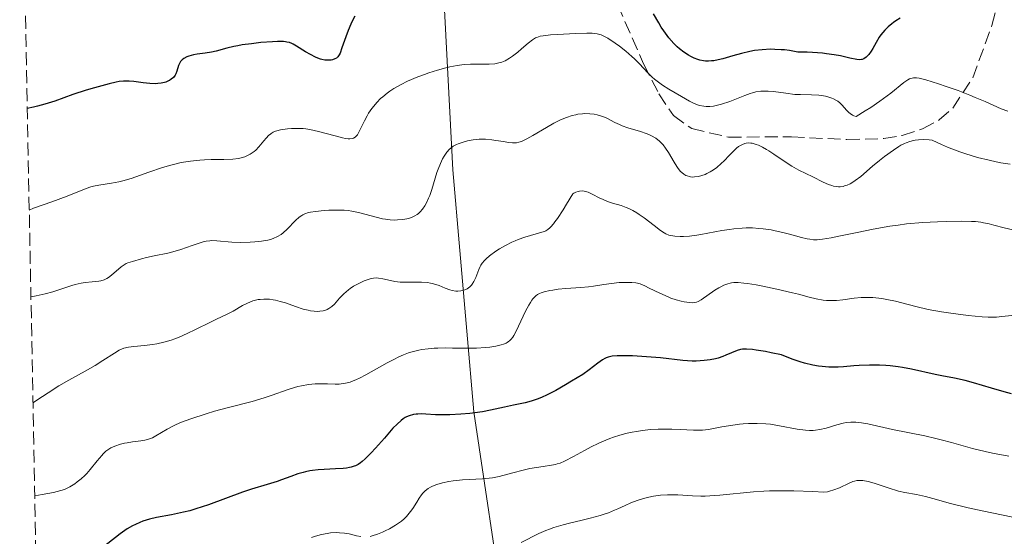
# Model space of a CAD drawing. Units: metres. Extents: x 636127 to 639615, y 4658035 to 4660348.
# Drawn here: x 636146 to 636278, y 4659263 to 4659333 of the extents above; entities that cross this region are included whole.
import ezdxf

# ---------------------------------------------------------------- set-up
doc = ezdxf.new("R2010")
doc.units = ezdxf.units.M
doc.header["$MEASUREMENT"] = 0
doc.linetypes.add('DGN Style 3', pattern=[2.435891, 1.739922, -0.695969])
for name, color, linetype, lineweight in [('Curva de nivel directora', 30, 'Continuous', 30), ('Curva de nivel intermedia', 30, 'Continuous', 0), ('Límite de Autonomía', 7, 'Continuous', 0), ('Zona arbolada', 92, 'DGN Style 3', 0)]:
    doc.layers.add(name, color=color, linetype=linetype, lineweight=lineweight)

msp = doc.modelspace()

# ---------------------------------------------------------------- linework, layer by layer
at = {"layer": 'Curva de nivel directora', "color": 30, "linetype": 'Continuous', "lineweight": 30, "flags": 128}
for points, elevation in [([(636190.9, 4659333.38), (636190.55, 4659332.69), (636190.36, 4659332.28), (636190, 4659331.42), (636189.68, 4659330.57), (636189.16, 4659329.08), (636188.91, 4659328.4), (636188.79, 4659328.15), (636188.6, 4659327.87), (636188.49, 4659327.77), (636188.41, 4659327.7), (636188.22, 4659327.6), (636187.89, 4659327.5), (636187.7, 4659327.46), (636187.39, 4659327.43), (636186.85, 4659327.46), (636186.46, 4659327.53), (636186.25, 4659327.59), (636185.93, 4659327.7), (636185.6, 4659327.83), (636184.91, 4659328.18), (636184.23, 4659328.58), (636183.02, 4659329.34), (636182.6, 4659329.59), (636182.4, 4659329.69)], 575), ([(636237.34, 4659327.44), (636237.09, 4659327.51), (636236.6, 4659327.69), (636236.12, 4659327.91), (636235.8, 4659328.09), (636235.19, 4659328.5), (636234.59, 4659328.98), (636234.29, 4659329.25), (636233.85, 4659329.69), (636233.18, 4659330.46), (636232.5, 4659331.38), (636232.16, 4659331.9), (636231.81, 4659332.46), (636231.1, 4659333.67)], 575), ([(636264.3, 4659333.08), (636263.72, 4659332.72), (636263.41, 4659332.51), (636263.18, 4659332.33), (636262.72, 4659331.93), (636262.27, 4659331.48), (636261.73, 4659330.85), (636261.5, 4659330.53), (636261.07, 4659329.84), (636260.63, 4659329.01), (636260.42, 4659328.65), (636260.11, 4659328.2), (636259.89, 4659327.96), (636259.74, 4659327.82), (636259.43, 4659327.62), (636259.22, 4659327.54), (636259.1, 4659327.52), (636258.89, 4659327.5), (636258.48, 4659327.53), (636257.56, 4659327.71), (636256.29, 4659328), (636255.44, 4659328.15), (636254.42, 4659328.3), (636253.84, 4659328.36), (636252.52, 4659328.46), (636251.78, 4659328.5), (636250.55, 4659328.52), (636249.44, 4659328.72), (636248.74, 4659328.81), (636248.29, 4659328.85), (636247.44, 4659328.89), (636246.84, 4659328.9), (636245.73, 4659328.84), (636244.71, 4659328.72), (636244.09, 4659328.61), (636242.94, 4659328.34), (636241.78, 4659328.02), (636240.42, 4659327.63), (636239.8, 4659327.48), (636239.22, 4659327.37), (636238.93, 4659327.33), (636238.52, 4659327.3), (636238.12, 4659327.31), (636237.85, 4659327.34), (636237.34, 4659327.44)], 575), ([(636182.4, 4659329.69), (636182.1, 4659329.8), (636181.76, 4659329.88), (636181.58, 4659329.91), (636181.27, 4659329.94), (636180.49, 4659329.94), (636179.83, 4659329.92), (636178.24, 4659329.8), (636176.96, 4659329.66), (636175.71, 4659329.49), (636175.13, 4659329.39), (636174.6, 4659329.29), (636173.68, 4659329.07), (636172.21, 4659328.67), (636171.6, 4659328.52), (636170.74, 4659328.37), (636169.68, 4659328.24), (636169.18, 4659328.16), (636168.55, 4659327.99), (636168.26, 4659327.87), (636167.87, 4659327.65), (636167.65, 4659327.48), (636167.55, 4659327.39), (636167.42, 4659327.24), (636167.32, 4659327.08), (636167.17, 4659326.72), (636166.95, 4659325.96), (636166.8, 4659325.6), (636166.71, 4659325.43), (636166.47, 4659325.12), (636166.17, 4659324.86), (636165.94, 4659324.71), (636165.79, 4659324.63), (636165.45, 4659324.48), (636165.25, 4659324.42), (636164.82, 4659324.32), (636164.37, 4659324.28), (636164.04, 4659324.27), (636163.31, 4659324.3), (636162.39, 4659324.4), (636161.12, 4659324.55), (636160.53, 4659324.6), (636159.99, 4659324.61), (636159.73, 4659324.6), (636159.18, 4659324.55), (636158.78, 4659324.48), (636157.81, 4659324.26), (636155.85, 4659323.73), (636154.71, 4659323.38), (636152.93, 4659322.79), (636150.52, 4659321.92), (636149.17, 4659321.5), (636148.18, 4659321.23), (636147.65, 4659321.11), (636146.79, 4659320.94)], 575), ([(636250.85, 4659286.78), (636249.89, 4659287.1), (636248.87, 4659287.49), (636248.33, 4659287.72), (636246.95, 4659288.01), (636246.17, 4659288.16), (636244.92, 4659288.37), (636244.43, 4659288.44), (636243.65, 4659288.5), (636243.1, 4659288.49), (636242.82, 4659288.45), (636242.36, 4659288.32), (636241.6, 4659287.99), (636240.86, 4659287.66), (636240.45, 4659287.5), (636239.8, 4659287.29), (636239.46, 4659287.2), (636238.72, 4659287.05), (636237.94, 4659286.95), (636236.86, 4659286.89), (636236.31, 4659286.89), (636235.04, 4659286.97), (636232.05, 4659287.3), (636229.54, 4659287.51), (636228.28, 4659287.57), (636226.66, 4659287.61), (636226.23, 4659287.6), (636225.54, 4659287.54), (636225.01, 4659287.43), (636224.72, 4659287.32), (636224.55, 4659287.24), (636224.22, 4659287.04), (636223.61, 4659286.58), (636222.44, 4659285.69), (636221.58, 4659285.09), (636220.08, 4659284.16), (636219.24, 4659283.66), (636217.95, 4659282.94), (636216.69, 4659282.29), (636216.12, 4659282.03), (636215.58, 4659281.8), (636214.64, 4659281.46), (636213.81, 4659281.24), (636212.27, 4659280.92), (636211.04, 4659280.65), (636209.16, 4659280.25), (636208.1, 4659280.06), (636206.36, 4659279.84), (636205.18, 4659279.73), (636203.68, 4659279.64), (636203.02, 4659279.63), (636201.75, 4659279.65), (636200.45, 4659279.74), (636199.88, 4659279.76), (636199.39, 4659279.75), (636199.15, 4659279.73), (636198.78, 4659279.67), (636198.23, 4659279.52), (636197.87, 4659279.37), (636197.69, 4659279.27), (636197.41, 4659279.1), (636197.14, 4659278.89), (636196.59, 4659278.4), (636196.03, 4659277.82), (636194.87, 4659276.5), (636193.67, 4659275.15), (636193.08, 4659274.53), (636192.28, 4659273.72), (636191.87, 4659273.33), (636191.66, 4659273.17), (636191.34, 4659272.96), (636191, 4659272.78), (636190.81, 4659272.7), (636190.39, 4659272.58), (636190.16, 4659272.53), (636189.76, 4659272.47), (636189.31, 4659272.42), (636188.29, 4659272.36), (636186.76, 4659272.29), (636185.97, 4659272.23), (636185.19, 4659272.14), (636184.82, 4659272.08), (636184.27, 4659271.97), (636183.92, 4659271.88), (636183.24, 4659271.69), (636182.27, 4659271.35), (636181.04, 4659270.88), (636180.44, 4659270.66), (636179.07, 4659270.23), (636176.99, 4659269.63), (636175.76, 4659269.22), (636171.17, 4659267.51), (636169.5, 4659266.96), (636168.66, 4659266.72), (636167.84, 4659266.51), (636166.23, 4659266.18), (636164.2, 4659265.78), (636163.25, 4659265.56), (636162.37, 4659265.29), (636161.94, 4659265.14), (636161.35, 4659264.88)], 600), ([(636279.31, 4659282.48), (636278.34, 4659282.74), (636276.62, 4659283.24), (636274.18, 4659283.95), (636273.06, 4659284.26), (636271.62, 4659284.58), (636269.92, 4659284.89), (636269.03, 4659285.07), (636265.84, 4659285.78), (636264.65, 4659286), (636264.04, 4659286.1), (636262.95, 4659286.24), (636262.39, 4659286.29), (636261.54, 4659286.34), (636260.21, 4659286.35), (636258.81, 4659286.3), (636258.08, 4659286.24), (636256.7, 4659286.12), (636255.95, 4659286.08), (636255.15, 4659286.07), (636254.72, 4659286.08), (636253.82, 4659286.15), (636253.33, 4659286.21), (636252.56, 4659286.35), (636251.45, 4659286.61), (636250.85, 4659286.78)], 600), ([(636161.35, 4659264.88), (636160.97, 4659264.69), (636160.25, 4659264.28), (636159.92, 4659264.06), (636159.28, 4659263.61), (636157.64, 4659262.31), (636155.74, 4659260.92), (636155.24, 4659260.48), (636155.02, 4659260.24), (636154.81, 4659259.99), (636154.43, 4659259.43), (636154.09, 4659258.84), (636153.66, 4659258.03), (636153.44, 4659257.63), (636153.11, 4659257.11), (636152.89, 4659256.82), (636152.42, 4659256.28), (636151.73, 4659255.58), (636151.28, 4659255.14), (636149.41, 4659253.43), (636148.12, 4659252.29)], 600)]:
    msp.add_lwpolyline(points, dxfattribs=dict(at, elevation=elevation))
at = {"layer": 'Curva de nivel intermedia', "color": 30, "linetype": 'Continuous', "lineweight": 0, "flags": 128}
for points, elevation in [([(636255.73, 4659322.02), (636255.34, 4659322.23), (636255.14, 4659322.32), (636254.72, 4659322.47), (636254.28, 4659322.59), (636253.99, 4659322.65), (636253.38, 4659322.73), (636252.36, 4659322.78), (636250.92, 4659322.79), (636250.14, 4659322.83), (636248.91, 4659322.97), (636247.28, 4659323.2), (636246.53, 4659323.27), (636245.86, 4659323.28), (636245.54, 4659323.25), (636244.9, 4659323.15), (636244.44, 4659323.03), (636244.12, 4659322.93), (636243.39, 4659322.67), (636241.37, 4659321.87), (636240.27, 4659321.5), (636239.55, 4659321.31), (636239.19, 4659321.25), (636238.68, 4659321.19), (636238.2, 4659321.19), (636237.89, 4659321.22), (636237.3, 4659321.34), (636237.02, 4659321.42), (636236.47, 4659321.64), (636235.94, 4659321.91), (636234.86, 4659322.54), (636233.16, 4659323.55), (636232.34, 4659324.07), (636231.58, 4659324.61), (636231.23, 4659324.88), (636230.91, 4659325.16), (636230.34, 4659325.73), (636229.22, 4659326.94), (636228.57, 4659327.6), (636228.2, 4659327.94), (636227.38, 4659328.64), (636226.52, 4659329.31), (636225.96, 4659329.72), (636224.95, 4659330.4), (636224.35, 4659330.73), (636224.08, 4659330.85), (636223.9, 4659330.91), (636223.54, 4659331), (636223.15, 4659331.05), (636222.85, 4659331.07), (636222.15, 4659331.08), (636220.58, 4659331.03), (636218.24, 4659330.9), (636217.23, 4659330.83), (636216.23, 4659330.72), (636215.86, 4659330.65), (636215.4, 4659330.51), (636215.2, 4659330.43), (636214.83, 4659330.2), (636214.23, 4659329.74), (636213.32, 4659328.95), (636212.82, 4659328.53), (636212.11, 4659327.97), (636211.73, 4659327.71), (636211.12, 4659327.37), (636210.68, 4659327.19), (636210.46, 4659327.11), (636210.11, 4659327.02), (636209.74, 4659326.95), (636208.97, 4659326.89), (636206.45, 4659326.91), (636205.68, 4659326.87), (636205.28, 4659326.83), (636204.67, 4659326.74), (636203.69, 4659326.54), (636203.16, 4659326.41), (636202.01, 4659326.09), (636200.87, 4659325.72), (636200.27, 4659325.51), (636199.36, 4659325.17), (636197.99, 4659324.59), (636197.13, 4659324.17), (636196.71, 4659323.95), (636196.13, 4659323.6), (636195.59, 4659323.25), (636195.25, 4659323), (636194.65, 4659322.51), (636194.37, 4659322.26), (636193.87, 4659321.75), (636193.44, 4659321.25), (636193.19, 4659320.92), (636192.75, 4659320.28), (636192.54, 4659319.93), (636192.19, 4659319.28), (636191.67, 4659318.17), (636191.45, 4659317.72), (636191.25, 4659317.38), (636191.14, 4659317.23), (636190.95, 4659317.05), (636190.7, 4659316.93), (636190.56, 4659316.88)], 580), ([(636278.81, 4659320.55), (636277.92, 4659320.89), (636275.76, 4659321.85), (636274.43, 4659322.42), (636273.69, 4659322.73), (636272.11, 4659323.33), (636270.51, 4659323.9), (636269.5, 4659324.24), (636267.78, 4659324.78), (636266.86, 4659325.01), (636266.5, 4659325.06), (636266.1, 4659325.06), (636265.92, 4659325.03), (636265.57, 4659324.92), (636265.34, 4659324.79), (636264.83, 4659324.42), (636263.05, 4659322.98), (636261.6, 4659321.92), (636260.35, 4659321.08), (636259.62, 4659320.61), (636258.4, 4659319.86), (636258.1, 4659319.94), (636257.91, 4659320.03), (636257.57, 4659320.26), (636257.41, 4659320.4), (636257.11, 4659320.71), (636256.5, 4659321.38), (636256.18, 4659321.69), (636255.92, 4659321.9), (636255.73, 4659322.02)], 580), ([(636257.8, 4659310.91), (636257.57, 4659310.78), (636257.2, 4659310.61), (636256.82, 4659310.48), (636256.63, 4659310.43), (636256.22, 4659310.38), (636256.01, 4659310.38), (636255.69, 4659310.41), (636255.35, 4659310.47), (636255.12, 4659310.53), (636254.66, 4659310.7), (636253.95, 4659311.01), (636252.55, 4659311.71), (636250.67, 4659312.61), (636250.04, 4659312.95), (636249.72, 4659313.14), (636248.69, 4659313.82), (636247.3, 4659314.79), (636246.65, 4659315.23), (636246.34, 4659315.42), (636245.77, 4659315.73), (636245.26, 4659315.97), (636244.95, 4659316.08), (636244.39, 4659316.23), (636244.21, 4659316.26), (636243.88, 4659316.28), (636243.59, 4659316.25), (636243.41, 4659316.2), (636243.07, 4659316.08), (636242.74, 4659315.91), (636242.56, 4659315.79), (636242.27, 4659315.56), (636241.74, 4659315.06), (636241.3, 4659314.59), (636240.61, 4659313.87), (636240.23, 4659313.5), (636239.62, 4659312.97), (636239.3, 4659312.73), (636238.97, 4659312.51), (636238.74, 4659312.38), (636238.29, 4659312.15), (636238.06, 4659312.05), (636237.62, 4659311.89), (636237.18, 4659311.78), (636236.63, 4659311.7), (636236.38, 4659311.69), (636236.11, 4659311.71), (636235.94, 4659311.74), (636235.63, 4659311.83), (636235.48, 4659311.9), (636235.2, 4659312.06), (636234.93, 4659312.28), (636234.76, 4659312.45), (636234.43, 4659312.85), (636234.24, 4659313.12), (636233.87, 4659313.71), (636233.12, 4659314.99), (636232.74, 4659315.58), (636232.39, 4659316.04), (636232.2, 4659316.25), (636231.91, 4659316.54), (636231.41, 4659316.91), (636230.83, 4659317.25), (636230.5, 4659317.4), (636230.14, 4659317.54), (636229.34, 4659317.81), (636227.66, 4659318.34), (636226.89, 4659318.61), (636226.54, 4659318.75), (636225.92, 4659319.05), (636224.83, 4659319.61), (636224.3, 4659319.84), (636223.8, 4659320), (636223.54, 4659320.07), (636223.14, 4659320.15), (636222.52, 4659320.22), (636221.87, 4659320.23), (636221.54, 4659320.21), (636220.94, 4659320.14), (636220.63, 4659320.09), (636220.15, 4659319.97), (636219.4, 4659319.73), (636218.57, 4659319.38), (636218.13, 4659319.17), (636217.67, 4659318.93), (636216.71, 4659318.38), (636214.84, 4659317.28), (636214.05, 4659316.83), (636213.42, 4659316.53), (636213.15, 4659316.43), (636212.97, 4659316.38), (636212.65, 4659316.31), (636212.32, 4659316.29), (636212.1, 4659316.3), (636211.6, 4659316.36), (636210.93, 4659316.46), (636209.9, 4659316.63), (636209.35, 4659316.71), (636208.49, 4659316.78), (636208.06, 4659316.79), (636207.64, 4659316.78)], 585), ([(636190.56, 4659316.88), (636190.21, 4659316.84), (636190, 4659316.85), (636189.64, 4659316.89), (636189.23, 4659316.97), (636188.26, 4659317.22), (636185.98, 4659317.84), (636184.84, 4659318.09), (636184.29, 4659318.17), (636183.94, 4659318.21), (636183.27, 4659318.24), (636182.35, 4659318.22), (636181.81, 4659318.18), (636180.89, 4659318.03), (636180.41, 4659317.91), (636180.2, 4659317.85), (636179.91, 4659317.73), (636179.65, 4659317.57), (636179.52, 4659317.48), (636179.33, 4659317.32), (636178.94, 4659316.91), (636178.65, 4659316.56), (636178.21, 4659316.03), (636177.97, 4659315.75), (636177.55, 4659315.33), (636177.32, 4659315.14), (636176.82, 4659314.78), (636176.54, 4659314.62), (636176.09, 4659314.42), (636175.59, 4659314.27), (636175.23, 4659314.2), (636174.48, 4659314.1), (636173.25, 4659314.05), (636171.53, 4659314.04), (636170.66, 4659314.02), (636170.02, 4659313.98), (636168.75, 4659313.84), (636167.5, 4659313.63), (636166.68, 4659313.44), (636166.13, 4659313.3), (636165.02, 4659312.98), (636163.16, 4659312.35), (636160.76, 4659311.51), (636159.65, 4659311.18), (636159.12, 4659311.05), (636158.13, 4659310.85), (636156.42, 4659310.59), (636155.69, 4659310.45), (636155.36, 4659310.36), (636154.72, 4659310.15), (636152.14, 4659309.11), (636150.11, 4659308.36), (636147.65, 4659307.47), (636147.06, 4659307.23)], 580), ([(636207.64, 4659316.78), (636206.83, 4659316.69), (636206.07, 4659316.55), (636205.6, 4659316.43), (636204.81, 4659316.16), (636204.56, 4659316.05), (636204.15, 4659315.84), (636203.82, 4659315.6), (636203.63, 4659315.43), (636203.27, 4659315.02), (636202.9, 4659314.48), (636202.71, 4659314.15), (636202.42, 4659313.53), (636202.11, 4659312.75), (636201.95, 4659312.28), (636201.25, 4659310.01), (636200.98, 4659309.22), (636200.82, 4659308.84), (636200.49, 4659308.12), (636200.31, 4659307.79), (636200.01, 4659307.35), (636199.68, 4659306.98), (636199.45, 4659306.77), (636199.29, 4659306.65), (636198.95, 4659306.44), (636198.7, 4659306.31), (636198.17, 4659306.12), (636197.64, 4659306), (636197.29, 4659305.95), (636196.63, 4659305.9), (636196.28, 4659305.89), (636195.63, 4659305.92), (636195.01, 4659305.99), (636194.61, 4659306.06), (636193.75, 4659306.27), (636192.25, 4659306.7), (636191.4, 4659306.92), (636190.47, 4659307.1), (636189.98, 4659307.16), (636189.48, 4659307.21), (636188.44, 4659307.24), (636187.41, 4659307.22), (636186.76, 4659307.18), (636185.61, 4659307.06), (636184.94, 4659306.95), (636184.66, 4659306.89), (636184.18, 4659306.74), (636183.91, 4659306.61), (636183.74, 4659306.52), (636183.42, 4659306.29), (636182.89, 4659305.81), (636181.78, 4659304.66), (636181.26, 4659304.18), (636180.97, 4659303.96), (636180.47, 4659303.66), (636179.88, 4659303.4), (636179.54, 4659303.29), (636179.16, 4659303.2), (636178.32, 4659303.05), (636177.41, 4659302.94), (636176.79, 4659302.9), (636175.56, 4659302.88), (636174.32, 4659302.92), (636172.33, 4659303.09), (636171.66, 4659303.12), (636171.35, 4659303.1), (636170.87, 4659303.04), (636170.62, 4659302.99), (636170.05, 4659302.83), (636169, 4659302.48), (636167.45, 4659301.93), (636166.71, 4659301.69), (636165.72, 4659301.43), (636163.87, 4659301.08), (636162.84, 4659300.84), (636162.15, 4659300.67), (636160.94, 4659300.32), (636160.35, 4659300.12), (636160.12, 4659300.02), (636159.82, 4659299.87), (636159.43, 4659299.6), (636158.15, 4659298.44), (636157.73, 4659298.14), (636157.51, 4659298.01), (636157.13, 4659297.84), (636156.68, 4659297.71), (636156.43, 4659297.66), (636155.53, 4659297.56), (636154.58, 4659297.46), (636154.06, 4659297.38), (636153.24, 4659297.2), (636152.8, 4659297.07), (636151.85, 4659296.75), (636150.22, 4659296.23), (636149.19, 4659295.96), (636147.97, 4659295.68), (636147.28, 4659295.54)], 585), ([(636279.11, 4659313.42), (636277.89, 4659313.62), (636277.26, 4659313.74), (636276.28, 4659313.95), (636274.75, 4659314.33), (636273.16, 4659314.8), (636272.35, 4659315.08), (636271.26, 4659315.48), (636270.71, 4659315.7), (636269.88, 4659316.05), (636268.64, 4659316.64), (636268.23, 4659316.7), (636267.46, 4659316.74), (636266.78, 4659316.7), (636266.36, 4659316.64), (636266.1, 4659316.59), (636265.62, 4659316.46), (636265.13, 4659316.29), (636264.89, 4659316.2), (636264.43, 4659315.96), (636264.12, 4659315.78), (636263.43, 4659315.33), (636262.19, 4659314.44), (636261.54, 4659313.93), (636260.59, 4659313.16), (636259, 4659311.78), (636258.26, 4659311.2), (636257.8, 4659310.91)], 585), ([(636276.3, 4659305.36), (636275.54, 4659305.53), (636275.19, 4659305.59), (636274.47, 4659305.68), (636273.93, 4659305.71), (636272.54, 4659305.73), (636270.54, 4659305.71), (636269.34, 4659305.67), (636267.35, 4659305.56), (636265.19, 4659305.36), (636264.07, 4659305.22), (636262.93, 4659305.05), (636260.67, 4659304.66), (636258.52, 4659304.23), (636256.04, 4659303.7), (636255.03, 4659303.5), (636253.88, 4659303.3), (636253.42, 4659303.25), (636253.14, 4659303.23), (636252.64, 4659303.24), (636252.15, 4659303.3), (636251.81, 4659303.36), (636251.02, 4659303.56), (636249.44, 4659304), (636248.5, 4659304.23), (636247.48, 4659304.45), (636246.95, 4659304.55), (636245.85, 4659304.71), (636245.29, 4659304.77), (636244.44, 4659304.82), (636243.59, 4659304.82), (636243.03, 4659304.8), (636241.91, 4659304.7), (636241.36, 4659304.63), (636240.3, 4659304.47), (636237.5, 4659303.96), (636236.93, 4659303.87), (636235.95, 4659303.74), (636235.16, 4659303.67), (636234.71, 4659303.66), (636233.99, 4659303.7), (636233.42, 4659303.79), (636233.16, 4659303.87), (636232.77, 4659304.04), (636232.55, 4659304.16), (636232.07, 4659304.48), (636231.18, 4659305.16), (636229.83, 4659306.2), (636229.18, 4659306.66), (636228.88, 4659306.86), (636228.32, 4659307.19), (636227.79, 4659307.45), (636227.44, 4659307.59), (636226.74, 4659307.83), (636225.57, 4659308.18), (636224.93, 4659308.4), (636224.24, 4659308.69), (636223.88, 4659308.86), (636222.86, 4659309.4), (636222.33, 4659309.63), (636221.97, 4659309.75), (636221.78, 4659309.78), (636221.51, 4659309.81), (636221.13, 4659309.8), (636220.95, 4659309.76), (636220.67, 4659309.66), (636220.38, 4659309.52), (636220.24, 4659309.42), (636219.41, 4659308.03), (636218.94, 4659307.27), (636218.16, 4659306.08), (636217.84, 4659305.63), (636217.65, 4659305.39), (636217.3, 4659304.99), (636217.15, 4659304.83), (636216.86, 4659304.6), (636216.6, 4659304.43), (636216.43, 4659304.36), (636216.08, 4659304.24), (636213.78, 4659303.59), (636212.9, 4659303.29), (636212.46, 4659303.11), (636212.02, 4659302.91), (636211.16, 4659302.47), (636210.36, 4659302), (636209.87, 4659301.68), (636209.03, 4659301.06), (636208.56, 4659300.65), (636208.36, 4659300.46), (636208.05, 4659300.08), (636207.88, 4659299.82), (636207.77, 4659299.63), (636207.59, 4659299.22), (636207.17, 4659298.15), (636206.91, 4659297.6), (636206.71, 4659297.27), (636206.59, 4659297.12), (636206.4, 4659296.91), (636206.19, 4659296.74), (636206.04, 4659296.64), (636205.71, 4659296.48)], 590), ([(636279.5, 4659304.57), (636278.32, 4659304.85), (636276.91, 4659305.21), (636276.3, 4659305.36)], 590), ([(636205.71, 4659296.48), (636205.53, 4659296.42), (636205.16, 4659296.34), (636204.77, 4659296.31), (636204.51, 4659296.32), (636203.98, 4659296.41), (636203.68, 4659296.49), (636203.07, 4659296.71), (636202.23, 4659297.05), (636201.79, 4659297.21), (636201.31, 4659297.35), (636201.06, 4659297.4), (636200.67, 4659297.46), (636199.85, 4659297.51), (636198.16, 4659297.5), (636197.36, 4659297.51), (636196.99, 4659297.54), (636196.3, 4659297.62), (636195.69, 4659297.74), (636194.66, 4659297.98), (636194.1, 4659298.07), (636193.84, 4659298.09), (636193.42, 4659298.06), (636192.95, 4659297.96), (636192.69, 4659297.89), (636192.15, 4659297.69), (636191.86, 4659297.57), (636191.41, 4659297.36), (636190.71, 4659296.97), (636190.25, 4659296.66), (636190.03, 4659296.5), (636189.71, 4659296.23), (636189.41, 4659295.94), (636188.85, 4659295.34), (636188.14, 4659294.57), (636187.78, 4659294.23), (636187.4, 4659293.96), (636187.19, 4659293.85), (636186.87, 4659293.72), (636186.65, 4659293.66), (636186.18, 4659293.59), (636185.93, 4659293.58), (636185.44, 4659293.6), (636184.94, 4659293.67), (636184.61, 4659293.73), (636183.95, 4659293.9), (636182.9, 4659294.24), (636181.55, 4659294.72), (636180.86, 4659294.93), (636180.22, 4659295.08), (636179.89, 4659295.14), (636179.39, 4659295.21), (636178.64, 4659295.23), (636178.14, 4659295.2), (636177.89, 4659295.17), (636177.52, 4659295.09), (636177.16, 4659294.99), (636176.46, 4659294.7), (636175.79, 4659294.36), (636174.52, 4659293.63), (636173.61, 4659293.17), (636172.27, 4659292.53), (636171.45, 4659292.13), (636169.44, 4659291.12), (636168.33, 4659290.59), (636167.22, 4659290.1), (636166.68, 4659289.89), (636166.16, 4659289.71), (636165.17, 4659289.42), (636164.25, 4659289.22), (636163.67, 4659289.12), (636162.58, 4659289), (636161.12, 4659288.87), (636160.44, 4659288.77), (636159.8, 4659288.61), (636159.48, 4659288.49), (636159.17, 4659288.34), (636158.54, 4659287.97), (636156.97, 4659286.94), (636155.91, 4659286.29), (636154.59, 4659285.54), (636152.38, 4659284.31), (636151.06, 4659283.53), (636149.6, 4659282.62), (636148.82, 4659282.11), (636147.56, 4659281.27)], 590), ([(636275.35, 4659292.86), (636273.46, 4659293.04), (636271.14, 4659293.33), (636269.9, 4659293.51), (636268.08, 4659293.84), (636266.44, 4659294.22), (636264.53, 4659294.74), (636263.69, 4659294.96), (636262.54, 4659295.2), (636261.86, 4659295.31), (636261.43, 4659295.37), (636260.65, 4659295.44), (636259.94, 4659295.47), (636259.6, 4659295.47), (636259.06, 4659295.44), (636258.14, 4659295.34), (636256.59, 4659295.14), (636255.73, 4659295.06), (636254.83, 4659295.04), (636254.38, 4659295.06), (636253.94, 4659295.1), (636253.03, 4659295.26), (636252.07, 4659295.49), (636250.63, 4659295.88), (636249.81, 4659296.09), (636247.73, 4659296.58), (636245.81, 4659296.97), (636244.92, 4659297.14), (636243.75, 4659297.33), (636243.27, 4659297.4), (636242.5, 4659297.47), (636241.93, 4659297.47), (636241.62, 4659297.44), (636241.45, 4659297.4), (636241.11, 4659297.31), (636240.56, 4659297.1), (636240.17, 4659296.91), (636239.91, 4659296.77), (636239.37, 4659296.43), (636237.54, 4659295.14), (636237.1, 4659294.91), (636236.89, 4659294.83), (636236.56, 4659294.76), (636236.37, 4659294.74), (636235.95, 4659294.76), (636235.24, 4659294.86), (636234.83, 4659294.95), (636234.17, 4659295.14), (636233.45, 4659295.38), (636233.08, 4659295.52), (636231.94, 4659296.02), (636230.54, 4659296.72), (636229.96, 4659297.01), (636229.31, 4659297.29), (636228.94, 4659297.39), (636228.71, 4659297.44), (636228.18, 4659297.48), (636227.11, 4659297.49), (636226.48, 4659297.46), (636225.47, 4659297.36), (636224.43, 4659297.2), (636223.04, 4659296.97), (636222.36, 4659296.87), (636221.34, 4659296.79), (636219.98, 4659296.72), (636219.29, 4659296.68), (636218.25, 4659296.56), (636217.57, 4659296.45), (636217.15, 4659296.38), (636216.39, 4659296.2), (636215.97, 4659296.08), (636215.78, 4659296), (636215.51, 4659295.86), (636215.25, 4659295.68), (636215.12, 4659295.56), (636214.87, 4659295.27), (636214.74, 4659295.1), (636214.54, 4659294.79), (636214.33, 4659294.43), (636213.88, 4659293.59), (636212.6, 4659290.92), (636212.3, 4659290.35), (636212.16, 4659290.12), (636211.95, 4659289.83), (636211.73, 4659289.6), (636211.6, 4659289.5), (636211.4, 4659289.37), (636211.25, 4659289.3), (636210.91, 4659289.16), (636210.6, 4659289.07), (636209.89, 4659288.91), (636209.08, 4659288.78), (636208.49, 4659288.71), (636207.29, 4659288.63), (636205.94, 4659288.61), (636204.06, 4659288.64), (636203.04, 4659288.65), (636202.07, 4659288.64), (636201.56, 4659288.62), (636200.76, 4659288.55), (636199.92, 4659288.43)], 595), ([(636279.36, 4659293.04), (636278.01, 4659292.88), (636277.28, 4659292.82), (636276.91, 4659292.81), (636276.15, 4659292.81), (636275.35, 4659292.86)], 595), ([(636199.92, 4659288.43), (636199.49, 4659288.35), (636198.6, 4659288.13), (636198.14, 4659287.98), (636197.44, 4659287.72), (636196.71, 4659287.4), (636196.22, 4659287.16), (636195.23, 4659286.64), (636192.38, 4659285.02), (636191.53, 4659284.57), (636191.14, 4659284.39), (636190.59, 4659284.16), (636190.25, 4659284.05), (636189.62, 4659283.89), (636189.33, 4659283.84), (636188.77, 4659283.78), (636188.25, 4659283.78), (636187.22, 4659283.82), (636186.12, 4659283.83), (636185.54, 4659283.8), (636184.64, 4659283.72), (636183.71, 4659283.56), (636183.24, 4659283.46), (636182.75, 4659283.32), (636181.77, 4659283.01), (636179.75, 4659282.28), (636178.7, 4659281.92), (636177.07, 4659281.45), (636173.7, 4659280.6), (636171.98, 4659280.13), (636170.86, 4659279.79), (636168.83, 4659279.12), (636167.56, 4659278.64), (636166.84, 4659278.32), (636166.4, 4659278.12), (636165.61, 4659277.7), (636164.1, 4659276.79), (636163.63, 4659276.55), (636163.38, 4659276.45), (636163.13, 4659276.37), (636162.62, 4659276.24), (636162.08, 4659276.15), (636161.35, 4659276.06), (636160.98, 4659276.01), (636160.23, 4659275.88), (636159.86, 4659275.8), (636159.33, 4659275.67), (636158.6, 4659275.42), (636158.03, 4659275.17), (636157.77, 4659275.01), (636157.39, 4659274.73), (636157, 4659274.38), (636156.81, 4659274.17), (636156.19, 4659273.42), (636155.28, 4659272.29), (636154.8, 4659271.74), (636154.55, 4659271.48), (636154.04, 4659271.01), (636153.53, 4659270.59), (636153.18, 4659270.35), (636152.51, 4659269.92), (636152.06, 4659269.69), (636151.8, 4659269.58), (636151.32, 4659269.42), (636150.32, 4659269.18), (636148.8, 4659268.89), (636147.8, 4659268.73)], 595), ([(636278.95, 4659274.06), (636276.74, 4659274.48), (636275.77, 4659274.69), (636274.07, 4659275.11), (636271.22, 4659275.92), (636269.86, 4659276.29), (636269.14, 4659276.47), (636267.65, 4659276.8), (636263.28, 4659277.68), (636259.96, 4659278.41), (636259.1, 4659278.57), (636258.71, 4659278.62), (636258.34, 4659278.65), (636257.67, 4659278.66), (636257.04, 4659278.6), (636256.64, 4659278.52), (636255.8, 4659278.3), (636254.36, 4659277.84), (636253.52, 4659277.65), (636252.92, 4659277.57), (636252.6, 4659277.54), (636252.1, 4659277.54), (636251.57, 4659277.57), (636250.45, 4659277.71), (636248.05, 4659278.16), (636246.84, 4659278.36), (636246.24, 4659278.42), (636245.06, 4659278.49), (636243.92, 4659278.47), (636243.18, 4659278.43), (636242.7, 4659278.38), (636241.78, 4659278.26), (636240.31, 4659278), (636238.52, 4659277.67), (636237.7, 4659277.57), (636237.3, 4659277.55), (636236.51, 4659277.56), (636234.71, 4659277.67), (636233.57, 4659277.72), (636232.39, 4659277.72), (636231.74, 4659277.7), (636230.71, 4659277.64), (636229.63, 4659277.53), (636229.08, 4659277.46), (636227.96, 4659277.26), (636227.4, 4659277.14), (636226.57, 4659276.91), (636225.74, 4659276.64), (636225.21, 4659276.44), (636224.16, 4659276.01), (636223.66, 4659275.78), (636222.7, 4659275.31), (636221.81, 4659274.84), (636220.32, 4659274.02), (636219.13, 4659273.4), (636218.53, 4659273.14), (636218.15, 4659273.02), (636217.9, 4659272.95), (636217.36, 4659272.84), (636216.24, 4659272.66), (636214.47, 4659272.39), (636213.54, 4659272.2), (636212.15, 4659271.84), (636210.33, 4659271.34), (636209.42, 4659271.16), (636208.98, 4659271.09), (636208.09, 4659271.01), (636206.29, 4659270.94), (636205.38, 4659270.89), (636204.15, 4659270.76), (636203.55, 4659270.66), (636202.7, 4659270.48), (636201.93, 4659270.26), (636201.59, 4659270.13), (636201.28, 4659270)], 605), ([(636279.47, 4659265.83), (636275.38, 4659266.68), (636273.47, 4659267.11), (636271.09, 4659267.71), (636268.7, 4659268.37), (636267.74, 4659268.62), (636266.5, 4659268.88), (636264.95, 4659269.17), (636264.11, 4659269.37), (636262.7, 4659269.8), (636260.81, 4659270.42), (636259.99, 4659270.66), (636259.31, 4659270.78), (636259.02, 4659270.81), (636258.84, 4659270.81), (636258.49, 4659270.78), (636258.16, 4659270.71), (636257.93, 4659270.64), (636257.45, 4659270.44), (636256.15, 4659269.82), (636255.38, 4659269.51), (636254.81, 4659269.35), (636254.52, 4659269.28), (636254.06, 4659269.21), (636252.54, 4659269.3), (636249.98, 4659269.4), (636247.9, 4659269.41), (636246.71, 4659269.38), (636245.98, 4659269.34), (636244.58, 4659269.24), (636240.06, 4659268.8), (636238.7, 4659268.71), (636238.07, 4659268.68), (636237.47, 4659268.68), (636236.36, 4659268.71), (636234.37, 4659268.84), (636233.43, 4659268.87), (636232.97, 4659268.86), (636232.03, 4659268.79), (636231.11, 4659268.66), (636230.5, 4659268.54), (636230.1, 4659268.44), (636229.32, 4659268.22), (636228.89, 4659268.08), (636228.07, 4659267.76), (636227.28, 4659267.43), (636226.32, 4659266.99), (636225.87, 4659266.79), (636225.04, 4659266.45), (636224.61, 4659266.3), (636223.91, 4659266.07), (636222.6, 4659265.72), (636221.48, 4659265.45), (636219.8, 4659265.04), (636218.93, 4659264.81), (636217.69, 4659264.45), (636217.12, 4659264.25), (636216.59, 4659264.05), (636215.65, 4659263.64), (636213.27, 4659262.42)], 610), ([(636201.28, 4659270), (636201.09, 4659269.9), (636200.75, 4659269.69), (636200.59, 4659269.58), (636200.3, 4659269.33), (636200.04, 4659269.06), (636199.88, 4659268.86), (636199.57, 4659268.42), (636199.22, 4659267.86), (636198.7, 4659267.02), (636198.39, 4659266.59), (636198.04, 4659266.16), (636197.85, 4659265.95), (636197.53, 4659265.63), (636197.18, 4659265.33), (636196.92, 4659265.14), (636196.39, 4659264.77), (636195.55, 4659264.28), (636194.98, 4659263.99), (636194.62, 4659263.82), (636193.93, 4659263.55), (636193.25, 4659263.33), (636192.95, 4659263.26)], 605), ([(636191.7, 4659263.24), (636191.13, 4659263.34), (636190.12, 4659263.58), (636189.51, 4659263.68), (636188.83, 4659263.75), (636188.45, 4659263.76), (636187.62, 4659263.72), (636187.16, 4659263.66), (636186.42, 4659263.52), (636185.61, 4659263.3), (636185.04, 4659263.12)], 605)]:
    msp.add_lwpolyline(points, dxfattribs=dict(at, elevation=elevation))
at = {"layer": 'Límite de Autonomía', "color": 7, "linetype": 'Continuous', "lineweight": 0}
msp.add_polyline3d([(636201.54, 4659361.9, 566.78), (636204.11, 4659312.64, 585.43), (636206.91, 4659280.06, 599.91), (636211.1, 4659252.09, 614.56), (636215.96, 4659226.69, 628.54), (636221.15, 4659207.27, 638.14), (636226.67, 4659189.39, 642.28), (636236.1, 4659192.48, 643.12), (636243.74, 4659196.16, 643.14), (636251.34, 4659197.03, 643.4), (636260.02, 4659195.78, 643.5), (636271.97, 4659191.71, 643.54), (636287.4, 4659194.23, 642.73), (636302.52, 4659178.05, 643.55), (636318.9, 4659166.49, 643.41), (636337.31, 4659158.93, 642.74), (636352.79, 4659151.66, 643.06)], dxfattribs=at)
at = {"layer": 'Zona arbolada', "color": 92, "linetype": 'DGN Style 3', "lineweight": 0}
for points in [[(636150.58, 4659124.64, 645.94), (636145.77, 4659373.94, 559.37)], [(636225.32, 4659337.13, 579.61), (636229.76, 4659326.93, 586.15), (636231.82, 4659322.92, 587.78), (636233.78, 4659319.98, 588.12), (636236.25, 4659318.21, 587.98), (636241.22, 4659317.07, 587.65), (636249.7, 4659317.1, 587.03), (636257.15, 4659316.73, 586.32), (636262.11, 4659316.88, 585.77), (636264.59, 4659317.3, 585.47), (636267.32, 4659318.17, 585.12), (636269.57, 4659319.38, 584.68), (636271.4, 4659320.99, 584.04), (636274.09, 4659325.06, 582.45), (636276.67, 4659332.13, 580.35), (636277.4, 4659334.84, 580.35)], [(636225.32, 4659337.13, 579.61), (636229.76, 4659326.93, 586.15), (636231.82, 4659322.92, 587.78), (636233.78, 4659319.98, 588.12), (636236.25, 4659318.21, 587.98), (636241.22, 4659317.07, 587.65), (636249.7, 4659317.1, 587.03), (636257.15, 4659316.73, 586.32), (636262.11, 4659316.88, 585.77), (636264.59, 4659317.3, 585.47), (636267.32, 4659318.17, 585.12), (636269.57, 4659319.38, 584.68), (636271.4, 4659320.99, 584.04), (636274.09, 4659325.06, 582.45), (636276.67, 4659332.13, 580.35), (636277.4, 4659334.84, 580.35)]]:
    msp.add_polyline3d(points, dxfattribs=at)

doc.saveas('drawing.dxf')
